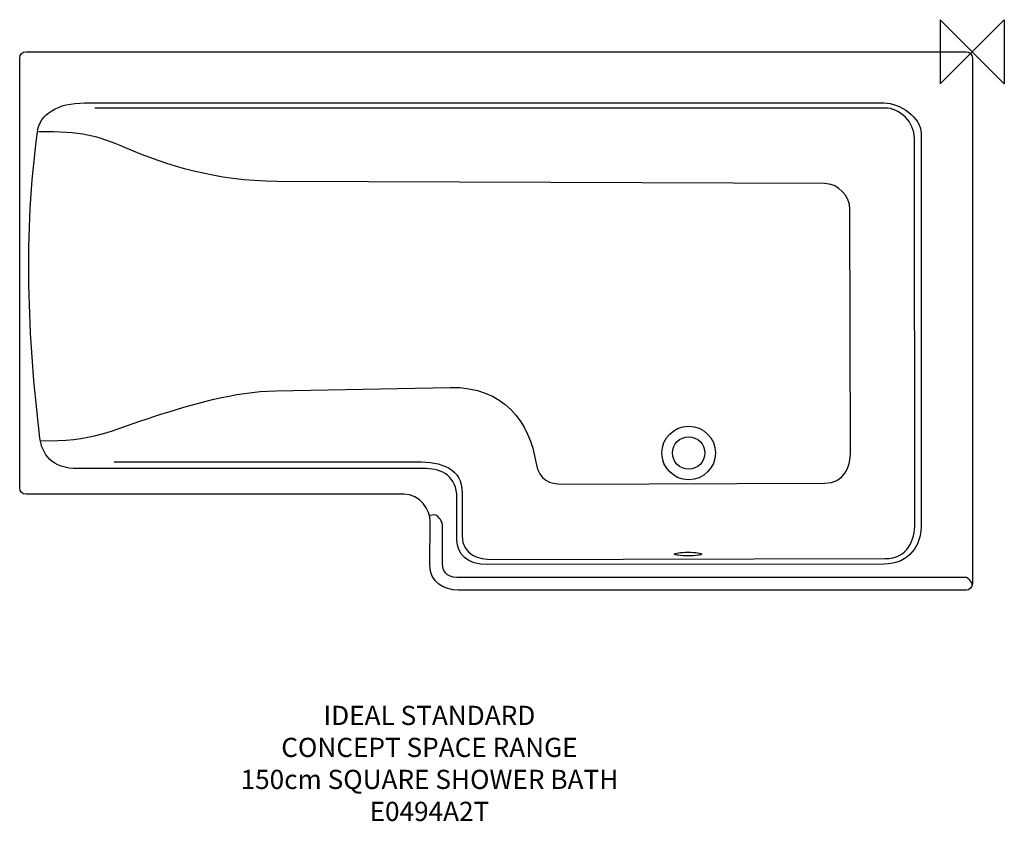
# Model space of a CAD drawing. Units: millimetres. Extents: x -1489 to 50, y -1203 to 50.
import ezdxf

# ---------------------------------------------------------------- set-up
doc = ezdxf.new("R2010")
doc.units = ezdxf.units.MM
doc.header["$LTSCALE"] = 54.820741
for name, color, linetype in [('DETAIL', 2, 'CONTINUOUS'), ('Origin', 6, 'CONTINUOUS'), ('Text', 7, 'CONTINUOUS')]:
    doc.layers.add(name, color=color, linetype=linetype)
doc.styles.add('Fastrack', font='simplex.shx')

# ---------------------------------------------------------------- blocks, each defined once
blk = doc.blocks.new('ZPO')
at = {"layer": 'Origin'}
blk.add_lwpolyline([(-50, 50), (-50, -50), (50, 50), (50, -50)], close=True, dxfattribs=at)

msp = doc.modelspace()

# ---------------------------------------------------------------- linework, layer by layer
at = {"layer": 'DETAIL'}
for points, knots in [([(-9.8, 0), (-9.8, 0), (-1479, 0), (-1479, 0), (-1484.5, 0), (-1489, -4.5), (-1489, -10), (-1489, -10), (-1489, -681.6), (-1489, -681.6), (-1489, -687.1), (-1484.5, -691.6), (-1479, -691.6), (-1479, -691.6), (-888.8, -691.6), (-888.8, -691.6), (-862.8, -691.6), (-847.4, -716.7), (-847.5, -733.8), (-847.5, -733.8), (-847.8, -802.3), (-847.8, -802.3), (-848, -829), (-825.3, -841.5), (-803.7, -841.5), (-803.7, -841.5), (-9.8, -841.5), (-9.8, -841.5), (-4.3, -841.5), (0.2, -837), (0.2, -831.5), (0.2, -831.5), (0.2, -10), (0.2, -10), (0.2, -4.5), (-4.3, 0), (-9.8, 0)], [0, 0, 0, 0, 1, 1, 1, 2, 2, 2, 3, 3, 3, 4, 4, 4, 5, 5, 5, 6, 6, 6, 7, 7, 7, 8, 8, 8, 9, 9, 9, 10, 10, 10, 11, 11, 11, 12, 12, 12, 12]), ([(-138.1, -80), (-138.1, -80), (-1387.5, -80), (-1387.5, -80), (-1429.5, -80), (-1457.6, -97.2), (-1461.4, -125.9), (-1482.5, -283.8), (-1476.7, -445.6), (-1457.4, -603.7), (-1454.3, -629.1), (-1439, -651.6), (-1397.5, -651.6), (-1397.5, -651.6), (-853.2, -651.6), (-853.2, -651.6), (-829.3, -651.6), (-805.7, -663.8), (-805.7, -697.1), (-805.7, -697.1), (-805.7, -763.6), (-805.7, -763.6), (-805.7, -784), (-789.3, -801.6), (-757.7, -801.6), (-757.7, -801.6), (-138.7, -800.9), (-138.7, -800.9), (-97, -800.8), (-80.1, -768.9), (-80.1, -743.3), (-80.1, -743.3), (-80.1, -127.9), (-80.1, -127.9), (-80.1, -102.9), (-113, -80), (-138.1, -80)], [0, 0, 0, 0, 1, 1, 1, 2, 2, 2, 3, 3, 3, 4, 4, 4, 5, 5, 5, 6, 6, 6, 7, 7, 7, 8, 8, 8, 9, 9, 9, 10, 10, 10, 11, 11, 11, 12, 12, 12, 12]), ([(-1341.5, -641), (-1341.5, -641), (-867.9, -641), (-867.9, -641), (-830.6, -641), (-797.3, -650), (-797.3, -690.1), (-797.3, -690.1), (-797.3, -756.4), (-797.3, -756.4), (-797.3, -787.5), (-770.3, -793.6), (-750.4, -793.6), (-750.4, -793.6), (-136.5, -792.2), (-136.5, -792.2), (-100.9, -792.1), (-89.5, -762.3), (-89.6, -737.3), (-89.6, -737.3), (-90.6, -134.9), (-90.6, -134.9), (-90.7, -110.3), (-112.5, -88), (-137, -88), (-137, -88), (-1371.7, -88), (-1371.7, -88)], [0, 0, 0, 0, 1, 1, 1, 2, 2, 2, 3, 3, 3, 4, 4, 4, 5, 5, 5, 6, 6, 6, 7, 7, 7, 8, 8, 8, 9, 9, 9, 9]), ([(-1457.7, -607.5), (-1376.6, -611.1), (-1343.5, -590.6), (-1277.9, -569.7), (-1218.2, -550.7), (-1154.5, -531.4), (-1088.8, -529.8), (-1088.8, -529.8), (-815.9, -524.6), (-815.9, -524.6), (-733, -523), (-691.8, -578.9), (-681.9, -643.5), (-677.8, -670.1), (-658.6, -675.7), (-641.4, -675.6), (-641.4, -675.6), (-230.9, -674.5), (-230.9, -674.5), (-200.1, -674.4), (-190.3, -648.7), (-190.3, -627), (-190.3, -627), (-191.2, -246.4), (-191.2, -246.4), (-191.3, -225.2), (-210.2, -206), (-231.3, -205.9), (-231.3, -205.9), (-1086.4, -202.8), (-1086.4, -202.8), (-1183.9, -202), (-1257.8, -178), (-1323.7, -150.2), (-1368.7, -131.3), (-1391.4, -124.6), (-1459.8, -125.1)], [0, 0, 0, 0, 1, 1, 1, 2, 2, 2, 3, 3, 3, 4, 4, 4, 5, 5, 5, 6, 6, 6, 7, 7, 7, 8, 8, 8, 9, 9, 9, 10, 10, 10, 11, 11, 11, 12, 12, 12, 12]), ([(-443.4, -585.2), (-466.5, -585.2), (-485.3, -604), (-485.3, -627.1), (-485.3, -650.3), (-466.5, -669), (-443.4, -669), (-420.2, -669), (-401.4, -650.3), (-401.4, -627.1), (-401.4, -604), (-420.2, -585.2), (-443.4, -585.2)], [0, 0, 0, 0, 1, 1, 1, 2, 2, 2, 3, 3, 3, 4, 4, 4, 4]), ([(-443.4, -601.7), (-457.4, -601.7), (-468.7, -613.1), (-468.7, -627.1), (-468.7, -641.1), (-457.4, -652.5), (-443.4, -652.5), (-429.3, -652.5), (-418, -641.1), (-418, -627.1), (-418, -613.1), (-429.3, -601.7), (-443.4, -601.7)], [0, 0, 0, 0, 1, 1, 1, 2, 2, 2, 3, 3, 3, 4, 4, 4, 4]), ([(-0.3, -833.1), (0.1, -829.3), (-6.3, -821.4), (-11.1, -821.6), (-11.1, -821.6), (-805.8, -821.6), (-805.8, -821.6), (-822.5, -821.6), (-828, -810.9), (-828, -800.7), (-828, -800.7), (-828, -741.7), (-828, -741.7), (-828, -734.5), (-833.1, -726.6), (-839.9, -723.7), (-839.9, -723.7), (-848.7, -725), (-848.7, -725)], [0, 0, 0, 0, 1, 1, 1, 2, 2, 2, 3, 3, 3, 4, 4, 4, 5, 5, 5, 6, 6, 6, 6]), ([(-444.3, -782.3), (-456.1, -782.3), (-465.7, -783.5), (-465.7, -785.1), (-465.7, -786.6), (-456.1, -787.8), (-444.3, -787.8), (-432.5, -787.8), (-422.9, -786.6), (-422.9, -785.1), (-422.9, -783.5), (-432.5, -782.3), (-444.3, -782.3)], [0, 0, 0, 0, 1, 1, 1, 2, 2, 2, 3, 3, 3, 4, 4, 4, 4])]:
    msp.add_open_spline(points, degree=3, knots=knots, dxfattribs=at)

# ---------------------------------------------------------------- block references
at = {"layer": 'Origin'}
msp.add_blockref('ZPO', (0, 0), dxfattribs=at)

# ---------------------------------------------------------------- texts
at = {"layer": 'Text', "insert": (-848.6, -1022.2), "char_height": 30, "width": 2237.289, "attachment_point": 2, "style": 'Fastrack'}
msp.add_mtext('IDEAL STANDARD\\PCONCEPT SPACE RANGE\\P150cm SQUARE SHOWER BATH\\PE0494A2T', dxfattribs=at)

doc.saveas('drawing.dxf')
